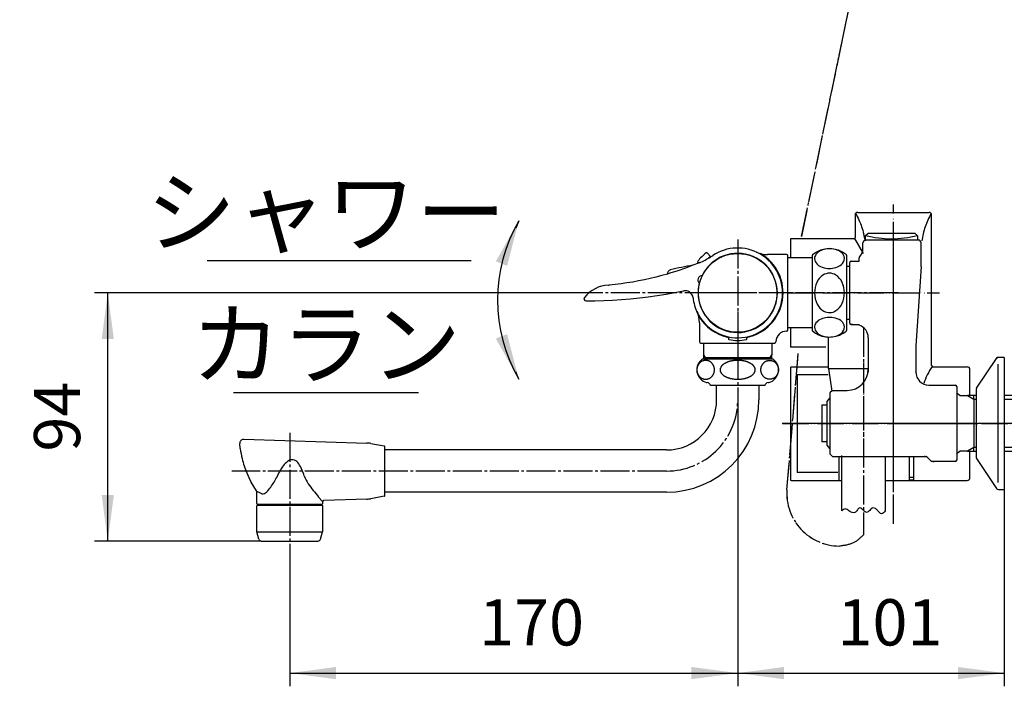
# Model space of a CAD drawing. Units: millimetres. Extents: x 0 to 1050, y 0 to 1485.
# Drawn here: x 478 to 852, y 217 to 469 of the extents above; entities that cross this region are included whole.
import ezdxf

# ---------------------------------------------------------------- set-up
doc = ezdxf.new("R2010")
doc.units = ezdxf.units.MM
doc.linetypes.add('DASH_CENTER', pattern=[14, 11, -1, 1, -1])
doc.linetypes.add('PHANTOM', pattern=[13, 10, -1, 0, -1, 0, -1])
for name, color, linetype in [('1', 7, 'Continuous'), ('101', 7, 'Continuous'), ('123', 7, 'Continuous'), ('124', 7, 'Continuous'), ('13', 7, 'Continuous'), ('55', 7, 'Continuous'), ('71', 7, 'Continuous'), ('91', 7, 'Continuous'), ('ﾚｲﾔｰ1', 7, 'Continuous')]:
    doc.layers.add(name, color=color, linetype=linetype)
doc.styles.add('CONVERTER_11', font='MS Mincho.ttf', dxfattribs={"width": 0.89})
doc.styles.add('CONVERTER_12', font='txt.shx', dxfattribs={"width": 0.9})
doc.dimstyles.new('ME10_DIM_11', dxfattribs={"dimtxt": 17.5, "dimasz": 17.5, "dimexe": 5, "dimexo": 0, "dimgap": 5, "dimtad": 1, "dimdsep": 46, "dimtxsty": 'CONVERTER_12', "dimsah": 1, "dimcen": 0.09, "dimclrd": 2, "dimclre": 2, "dimclrt": 7, "dimadec": 0, "dimazin": 0, "dimtfac": 1, "dimtdec": 4, "dimtix": 1, "dimtmove": 0, "dimatfit": 3, "dimfxl": 1, "dimtolj": 1, "dimtzin": 0, "dimarcsym": 0})
doc.dimstyles.new('ME10_DIM_13', dxfattribs={"dimtxt": 17.5, "dimasz": 17.5, "dimexe": 5, "dimexo": 0, "dimgap": 5, "dimtad": 1, "dimdsep": 46, "dimtxsty": 'CONVERTER_12', "dimsah": 1, "dimcen": 0.09, "dimclrd": 2, "dimclre": 2, "dimclrt": 7, "dimadec": 0, "dimazin": 0, "dimtfac": 1, "dimtdec": 4, "dimtix": 1, "dimtmove": 0, "dimatfit": 3, "dimfxl": 1, "dimtolj": 1, "dimtzin": 0, "dimarcsym": 0})
doc.dimstyles.new('ME10_DIM_14', dxfattribs={"dimtxt": 17.5, "dimasz": 17.5, "dimexe": 5, "dimexo": 0, "dimgap": 5, "dimtad": 1, "dimdsep": 46, "dimtxsty": 'CONVERTER_12', "dimsah": 1, "dimcen": 0.09, "dimclrd": 2, "dimclre": 2, "dimclrt": 7, "dimadec": 0, "dimazin": 0, "dimtfac": 1, "dimtdec": 4, "dimtix": 1, "dimtmove": 0, "dimatfit": 3, "dimfxl": 1, "dimtolj": 1, "dimtzin": 0, "dimarcsym": 0})
doc.dimstyles.get("Standard").update_dxf_attribs({"dimtxt": 0.18, "dimasz": 0.18, "dimexe": 0.18, "dimexo": 0.0625, "dimgap": 0.09, "dimtad": 0, "dimtih": 1, "dimtoh": 1, "dimdec": 4, "dimzin": 0, "dimdsep": 46, "dimtxsty": 'Standard', "dimcen": 0.09, "dimadec": 0, "dimazin": 0, "dimtfac": 1, "dimtdec": 4, "dimtofl": 0, "dimtmove": 0, "dimatfit": 3, "dimfxl": 1, "dimtolj": 1, "dimtzin": 0, "dimarcsym": 0})

# ---------------------------------------------------------------- blocks, each defined once
blk = doc.blocks.new('88-642-H7', base_point=(-545.49, 1524.29))
at = {"layer": '1', "color": 7, "linetype": 'Continuous'}
for p, q in [((770.5, 337.39), (770.5, 294.99)), ((770.8, 337.69), (784.54, 337.69)), ((784.77, 334.7), (773, 334.7)), ((773, 334.7), (773, 322.7)), ((773, 322.7), (773, 309.7)), ((773, 309.7), (773, 297.7)), ((788.5, 297.7), (773, 297.7)), ((770.8, 294.69), (789, 294.69))]:
    blk.add_line(p, q, dxfattribs=at)
for centre, start, end in [((770.8, 337.39), 90, 180), ((770.8, 294.99), 180, 221.8103), ((770.8, 294.99), 221.8103, 270)]:
    blk.add_arc(centre, 0.3, start, end, dxfattribs=at)
blk = doc.blocks.new('88-641-H7', base_point=(-127.09, 1527.4))
at = {"color": 7, "linetype": 'Continuous'}
blk.add_line((817.1, 303.69), (817.1, 294.86), dxfattribs=at)
blk.add_open_spline([(817.1, 294.86), (817.1, 294.86), (817.1, 294.86), (817.1, 294.86), (817.1, 294.86), (817.1, 294.86), (817.1, 294.85), (817.1, 294.85), (817.1, 294.85), (817.09, 294.85), (817.09, 294.85), (817.09, 294.84), (817.08, 294.84), (817.08, 294.84), (817.08, 294.84), (817.07, 294.84), (817.07, 294.83), (817.06, 294.83), (817.06, 294.83), (817.05, 294.83), (817.05, 294.83), (817.04, 294.82), (817.03, 294.82), (817.03, 294.82), (817.02, 294.82), (817.01, 294.82), (817, 294.82), (817, 294.81), (816.99, 294.81), (816.98, 294.81), (816.97, 294.81), (816.96, 294.81), (816.95, 294.81), (816.94, 294.81), (816.93, 294.8), (816.92, 294.8), (816.91, 294.8), (816.89, 294.8), (816.88, 294.8), (816.87, 294.8), (816.85, 294.8), (816.84, 294.79), (816.83, 294.79), (816.81, 294.79), (816.8, 294.79), (816.78, 294.79), (816.77, 294.79), (816.75, 294.79), (816.73, 294.79), (816.72, 294.79), (816.7, 294.78), (816.68, 294.78), (816.66, 294.78), (816.64, 294.78), (816.62, 294.78), (816.6, 294.78), (816.58, 294.78), (816.55, 294.78), (816.53, 294.78), (816.51, 294.78), (816.49, 294.78), (816.46, 294.78), (816.43, 294.78), (816.4, 294.78), (816.37, 294.77), (816.33, 294.77), (816.3, 294.77), (816.27, 294.77), (816.24, 294.77), (816.21, 294.78), (816.18, 294.78), (816.15, 294.78), (816.12, 294.78), (816.09, 294.78), (816.06, 294.78), (816.04, 294.78), (816.02, 294.78), (816, 294.78), (815.98, 294.78), (815.96, 294.78), (815.94, 294.78), (815.92, 294.78), (815.9, 294.78), (815.89, 294.79), (815.87, 294.79), (815.85, 294.79), (815.83, 294.79), (815.82, 294.79), (815.8, 294.79), (815.79, 294.79), (815.77, 294.79), (815.76, 294.79), (815.74, 294.8), (815.73, 294.8), (815.72, 294.8), (815.7, 294.8), (815.69, 294.8), (815.68, 294.8), (815.67, 294.8), (815.66, 294.81), (815.64, 294.81), (815.63, 294.81), (815.62, 294.81), (815.62, 294.81), (815.61, 294.81), (815.6, 294.82), (815.59, 294.82), (815.58, 294.82), (815.58, 294.82), (815.57, 294.82), (815.56, 294.82), (815.56, 294.82), (815.55, 294.83), (815.55, 294.83), (815.54, 294.83), (815.54, 294.83), (815.53, 294.83), (815.53, 294.84), (815.52, 294.84), (815.52, 294.84), (815.52, 294.84), (815.52, 294.84), (815.51, 294.84), (815.51, 294.85), (815.51, 294.85), (815.51, 294.85), (815.51, 294.85), (815.5, 294.85), (815.5, 294.86), (815.5, 294.86), (815.5, 294.86), (815.5, 294.86), (815.5, 294.86)], degree=3, knots=[0, 0, 0, 0, 0.000143, 0.000287, 0.002436, 0.004641, 0.006956, 0.00943, 0.012102, 0.015002, 0.018153, 0.021574, 0.025279, 0.029276, 0.033575, 0.038181, 0.043099, 0.048333, 0.053885, 0.059757, 0.065923, 0.072407, 0.079207, 0.086323, 0.093751, 0.10149, 0.109537, 0.11789, 0.126545, 0.135501, 0.144755, 0.154302, 0.164141, 0.174269, 0.184681, 0.195376, 0.207855, 0.220685, 0.23386, 0.247371, 0.26121, 0.275369, 0.289841, 0.304618, 0.319691, 0.335054, 0.350697, 0.366612, 0.382793, 0.39923, 0.418613, 0.438312, 0.458311, 0.478592, 0.499135, 0.519924, 0.540941, 0.562168, 0.583587, 0.60518, 0.626929, 0.648816, 0.682018, 0.715443, 0.749044, 0.782771, 0.816575, 0.846404, 0.876211, 0.905952, 0.935583, 0.96506, 0.994339, 1.023377, 1.05213, 1.080554, 1.100015, 1.119285, 1.138352, 1.157202, 1.175824, 1.194204, 1.21233, 1.230191, 1.247772, 1.265063, 1.28205, 1.298721, 1.315065, 1.329956, 1.344548, 1.358836, 1.372817, 1.386484, 1.399834, 1.412863, 1.425565, 1.437937, 1.449973, 1.46167, 1.473023, 1.484029, 1.494682, 1.503219, 1.511506, 1.519537, 1.527304, 1.534802, 1.542023, 1.548963, 1.555615, 1.561973, 1.568032, 1.573787, 1.579233, 1.584366, 1.589183, 1.593681, 1.59786, 1.60172, 1.605134, 1.608292, 1.611226, 1.61397, 1.616554, 1.619008, 1.621359, 1.623631, 1.625844, 1.628016, 1.630162, 1.632295, 1.632295, 1.632295, 1.632295], dxfattribs=at)
at = {"layer": '1', "color": 4, "linetype": 'PHANTOM'}
for p, q in [((809.5, 290.19), (809.5, 399.19)), ((769.5, 365.69), (827, 365.69)), ((767.5, 316.19), (841.5, 316.19))]:
    blk.add_line(p, q, dxfattribs=at)
at = {"layer": '1', "color": 7, "linetype": 'Continuous'}
for p, q in [((770.5, 386.19), (770.5, 378.94)), ((794.75, 386.26), (798.02, 380.59)), ((770.5, 352.44), (770.5, 345.19)), ((789, 294.69), (789, 303.69)), ((815.5, 303.69), (815.5, 294.86)), ((815.5, 295.89), (817.1, 295.89)), ((789, 294.69), (789.91, 294.69))]:
    blk.add_line(p, q, dxfattribs=at)
for centre, radius, start, end in [((796, 395.19), 1, 90, 180), ((823, 395.19), 1, 0, 90), ((794.5, 386.69), 0.5, 270, 0), ((824.5, 338.19), 0.5, 180, 270), ((837.5, 336.69), 1, 0, 90), ((837.5, 295.69), 1, 270, 0)]:
    blk.add_arc(centre, radius, start, end, dxfattribs=at)
for points, knots in [([(795.21, 395.81), (796.04, 394.14), (797.7, 390.82), (798.4, 387.18), (798.75, 385.37)], [0, 0, 0, 0, 5.571447, 11.067471, 11.067471, 11.067471, 11.067471]), ([(823.79, 395.81), (822.95, 394.13), (821.3, 390.81), (820.59, 387.16), (820.24, 385.34)], [0, 0, 0, 0, 5.583892, 11.092427, 11.092427, 11.092427, 11.092427]), ([(824.21, 337.78), (823.56, 336.76), (822.25, 334.74), (821.4, 332.49), (820.98, 331.37)], [0, 0, 0, 0, 3.628609, 7.200579, 7.200579, 7.200579, 7.200579])]:
    blk.add_open_spline(points, degree=3, knots=knots, dxfattribs=at)
at = {"layer": 'ﾚｲﾔｰ1', "color": 7, "linetype": 'Continuous'}
for p, q in [((796, 396.19), (823, 396.19)), ((795, 395.19), (795, 386.69)), ((824, 338.19), (824, 395.19)), ((794.5, 386.19), (770.5, 386.19)), ((783.95, 345.19), (770.5, 345.19)), ((824.5, 337.69), (837.5, 337.69)), ((838.5, 326.69), (838.5, 336.69)), ((838.5, 295.69), (838.5, 305.69)), ((806.41, 294.69), (837.5, 294.69))]:
    blk.add_line(p, q, dxfattribs=at)
blk = doc.blocks.new('88-641X-H7', base_point=(0, 1485))
for name, p in [('88-642-H7', (-545.49, 1524.29)), ('88-641-H7', (-127.09, 1527.4))]:
    blk.add_blockref(name, p)
blk = doc.blocks.new('82-22', base_point=(1503.91, -706.69))
at = {"layer": '1', "color": 7, "linetype": 'Continuous'}
for q in [(784.91, 348.94), (786.12, 328.42), (799.98, 337.01)]:
    blk.add_line((784.91, 337.01), q, dxfattribs=at)
blk = doc.blocks.new('86-2-SB-DH-1_6', base_point=(4035.13, -378.83))
at = {"layer": '1', "color": 7, "linetype": 'Continuous'}
for p, q in [((789.91, 283.11), (789.91, 304.09)), ((806.41, 303.78), (806.41, 283.11))]:
    blk.add_line(p, q, dxfattribs=at)
at = {"layer": '1', "color": 2, "linetype": 'Continuous'}
for points, knots in [([(792.66, 283.11), (792.45, 283.3), (792.05, 283.64), (791.29, 284), (790.53, 283.64), (790.13, 283.3), (789.91, 283.11)], [0, 0, 0, 0, 0.86909, 1.597827, 2.326564, 3.195655, 3.195655, 3.195655, 3.195655]), ([(803.66, 283.11), (803.37, 283.43), (802.86, 283.98), (801.5, 284.49), (800.59, 283.33), (799.44, 282.26), (798.31, 283.1), (797.73, 283.82), (796.66, 284.58), (795.8, 283.44), (795.13, 282.37), (793.71, 282.45), (793.04, 282.88), (792.66, 283.11)], [0, 0, 0, 0, 1.294597, 2.285478, 3.825225, 5.26689, 6.257331, 7.447749, 8.336902, 9.521787, 10.91428, 11.983072, 13.312041, 13.312041, 13.312041, 13.312041]), ([(806.41, 283.11), (806.2, 282.87), (805.83, 282.43), (805.04, 281.92), (804.24, 282.43), (803.87, 282.87), (803.66, 283.11)], [0, 0, 0, 0, 0.989175, 1.748888, 2.5086, 3.497775, 3.497775, 3.497775, 3.497775])]:
    blk.add_open_spline(points, degree=3, knots=knots, dxfattribs=at)
blk = doc.blocks.new('S30-87TX', base_point=(-7.25, -474.77))
at = {"color": 4, "linetype": 'PHANTOM'}
blk.add_arc((789.03, 270.83), 1, 269.7577, 298.0358, dxfattribs=at)
at = {"layer": '1', "color": 4, "linetype": 'PHANTOM'}
for p, q in [((774.75, 387.08), (814.03, 576.38)), ((798.16, 352.54), (798.16, 311.12)), ((769.16, 291.15), (773.48, 342.7))]:
    blk.add_line(p, q, dxfattribs=at)
blk.add_arc((789.11, 289.83), 20, 176.2164, 269.7577, dxfattribs=at)
blk.add_open_spline([(789.5, 269.95), (791.32, 270.2), (794.66, 270.66), (797.07, 272.99), (798.16, 274.05)], degree=3, knots=[0, 0, 0, 0, 5.350503, 9.805607, 9.805607, 9.805607, 9.805607], dxfattribs=at)
blk.add_blockref('86-2-SB-DH-1_6', (4035.13, -378.83))
at = {"layer": '1'}
blk.add_blockref('82-22', (1503.91, -706.69), dxfattribs=at)
blk = doc.blocks.new('84-358', base_point=(735.6, 350.79))
at = {"layer": '1', "color": 7, "linetype": 'Continuous'}
blk.add_circle((750.5, 365.69), 14.9, dxfattribs=at)
blk = doc.blocks.new('60-7-170', base_point=(2143.07, 594.58))
at = {"layer": '1', "color": 7, "linetype": 'Continuous'}
for p, q in [((742.52, 325.2), (742.52, 330.7)), ((758.52, 330.7), (758.52, 325.2)), ((723.52, 306.2), (616.75, 306.2)), ((723.52, 290.2), (616.75, 290.2))]:
    blk.add_line(p, q, dxfattribs=at)
for radius in [35, 19]:
    blk.add_arc((723.52, 325.2), radius, 270, 0, dxfattribs=at)
blk = doc.blocks.new('84-20', base_point=(568.25, 271.7))
at = {"layer": '124', "color": 7, "linetype": 'Continuous'}
for p, q in [((292.4, 275.23), (292.4, 285)), ((293.9, 285.2), (292.6, 285.2)), ((315.9, 285.2), (293.9, 285.2)), ((317.2, 285.2), (315.9, 285.2)), ((317.4, 275.23), (317.4, 285)), ((568.25, 275.23), (568.25, 285)), ((569.75, 285.2), (568.45, 285.2)), ((591.75, 285.2), (569.75, 285.2)), ((593.05, 285.2), (591.75, 285.2)), ((593.25, 275.23), (593.25, 285)), ((293.19, 272.43), (292.41, 275.18)), ((292.41, 275.18), (317.39, 275.18)), ((316.61, 272.43), (317.39, 275.18)), ((568.26, 275.18), (593.24, 275.18)), ((569.04, 272.43), (568.26, 275.18)), ((592.46, 272.43), (593.24, 275.18)), ((294.15, 271.7), (315.65, 271.7)), ((570, 271.7), (591.5, 271.7))]:
    blk.add_line(p, q, dxfattribs=at)
for centre, radius, start, end in [((292.6, 285), 0.2, 90, 180), ((317.2, 285), 0.2, 0, 90), ((568.45, 285), 0.2, 90, 180), ((593.05, 285), 0.2, 0, 90), ((292.6, 275.23), 0.2, 180, 195.9454), ((294.15, 272.7), 1, 195.9454, 270), ((315.65, 272.7), 1, 270, 344.0546), ((317.2, 275.23), 0.2, 344.0546, 0), ((568.45, 275.23), 0.2, 180, 195.9454), ((570, 272.7), 1, 195.9454, 270), ((591.5, 272.7), 1, 270, 344.0546), ((593.05, 275.23), 0.2, 344.0546, 0)]:
    blk.add_arc(centre, radius, start, end, dxfattribs=at)
blk = doc.blocks.new('84-359', base_point=(561.82, 285.2))
at = {"layer": '123', "color": 7, "linetype": 'Continuous'}
for p, q in [((563.36, 310.23), (609.99, 308.83)), ((562.03, 306.72), (561.82, 308.63)), ((611.5, 308.67), (616.59, 307.73)), ((616.75, 306.2), (616.75, 307.54)), ((616.75, 306.06), (616.75, 306.2)), ((616.75, 304.11), (616.75, 306.06)), ((616.75, 290.2), (616.75, 304.11)), ((568.16, 290.74), (566.19, 294.03)), ((568.21, 290.63), (568.16, 290.74)), ((568.25, 290.45), (568.21, 290.63)), ((568.25, 285.9), (568.25, 290.45)), ((591.6, 288.5), (593.25, 286.59)), ((609.99, 287.58), (593.74, 287.09)), ((616.59, 288.67), (611.5, 287.74)), ((616.75, 288.87), (616.75, 290.2)), ((568.45, 285.7), (569.75, 285.7)), ((569.75, 285.2), (569.75, 285.7)), ((569.75, 285.7), (580.75, 285.7)), ((580.75, 285.7), (591.75, 285.7)), ((591.75, 285.2), (591.75, 285.7)), ((591.75, 285.7), (593.05, 285.7)), ((593.25, 285.9), (593.25, 286.59)), ((593.74, 287.09), (593.58, 287.06))]:
    blk.add_line(p, q, dxfattribs=at)
for centre, radius, start, end in [((566.55, 305.59), 5.99, 133.4902, 138.2408), ((564.69, 306.01), 4.53, 113.6401, 119.9178), ((564.09, 303.71), 6.55, 96.3767, 100.7238), ((578.36, 307.14), 16.6, 173.152, 174.8681), ((569.96, 305.62), 8.82, 153.3383, 156.5664), ((585.29, 309.31), 23.4, 186.3586, 195.7572), ((609.69, 298.83), 10, 79.6111, 88.2813), ((616.55, 307.54), 0.2, 0, 79.6111), ((588.25, 308.18), 26.01, 191.585, 204.2662), ((581.98, 299.24), 3.3, 97.0222, 127.5083), ((581.72, 300.11), 2.41, 45.151, 93.3362), ((595.82, 287.13), 21.85, 143.2764, 157.2117), ((585.09, 295.08), 8.49, 127.0015, 142.9335), ((578.62, 296.91), 6.87, 26.0057, 45.6413), ((562.19, 288.63), 25.26, 17.7997, 26.5333), ((580.12, 302.8), 16.46, 198.8061, 212.169), ((564.8, 300.42), 11.9, 330.2348, 336.0744), ((598.83, 301.05), 13.43, 200.471, 214.8432), ((549.37, 309.85), 29.97, 320.4726, 329.2341), ((635.33, 326.5), 57.93, 214.8729, 220.9893), ((547.06, 237.42), 57.11, 66.1132, 68.2153), ((570.62, 290.79), 1.23, 249.0466, 298.6242), ((569.61, 292.94), 3.61, 296.3192, 322.9852), ((609.69, 297.58), 10, 271.7184, 280.3889), ((616.55, 288.87), 0.2, 280.3889, 0), ((568.45, 285.9), 0.2, 180, 270), ((593.05, 285.9), 0.2, 270, 0), ((593.76, 286.58), 0.513, 110.3682, 178.8122)]:
    blk.add_arc(centre, radius, start, end, dxfattribs=at)
blk = doc.blocks.new('01-125E-M1', base_point=(1628.62, 753))
at = {"layer": '1', "color": 4, "linetype": 'PHANTOM'}
for p, q in [((750.5, 385.04), (750.5, 352.19)), ((770.97, 365.69), (730.82, 365.69)), ((750.5, 352.19), (750.5, 343.69))]:
    blk.add_line(p, q, dxfattribs=at)
at = {"layer": '1', "color": 7, "linetype": 'Continuous'}
for p, q in [((769, 380.19), (761.85, 380.19)), ((769.5, 351.69), (769.5, 379.69)), ((736, 354.34), (736, 347.19)), ((747, 349.05), (747, 348.85)), ((754, 348.85), (754, 349.05)), ((736.5, 346.69), (764.5, 346.69))]:
    blk.add_line(p, q, dxfattribs=at)
for centre, radius, start, end in [((750.5, 365.69), 17.2, 281.741, 59.8568), ((761.85, 390.19), 10, 245.1495, 270), ((769, 379.69), 0.5, 0, 90), ((726, 354.34), 10, 0, 24.8505), ((750.5, 365.69), 17.2, 210.1432, 258.259), ((769, 347.19), 4, 90, 180), ((769, 351.69), 0.5, 270, 0), ((736.5, 347.19), 0.5, 180, 270), ((764.5, 347.19), 0.5, 270, 0)]:
    blk.add_arc(centre, radius, start, end, dxfattribs=at)
blk = doc.blocks.new('33-154', base_point=(1770.23, 803.47))
at = {"layer": '1', "color": 7, "linetype": 'Continuous'}
for p, q in [((737.5, 346.69), (737.5, 342.29)), ((763.5, 346.69), (763.5, 342.29)), ((737.5, 342.29), (737.5, 340.7)), ((738.13, 341.19), (737.5, 341.19)), ((738.13, 341.19), (762.86, 341.19)), ((763.5, 341.19), (762.86, 341.19)), ((763.5, 340.7), (763.5, 342.29))]:
    blk.add_line(p, q, dxfattribs=at)
at = {"layer": '1', "color": 2, "linetype": 'Continuous'}
for p, q in [((737.5, 342.29), (738.13, 341.19)), ((738.13, 341.19), (738.13, 340.7)), ((762.86, 341.19), (763.5, 342.29)), ((762.86, 340.7), (762.86, 341.19))]:
    blk.add_line(p, q, dxfattribs=at)
blk = doc.blocks.new('88-544', base_point=(1423.87, 347.69))
at = {"layer": '91', "color": 7, "linetype": 'Continuous'}
for p, q in [((747.05, 349.04), (747.05, 348.19)), ((753.95, 348.19), (753.95, 349.04))]:
    blk.add_line(p, q, dxfattribs=at)
for centre, radius, start, end in [((747.25, 348.19), 0.2, 180, 259.4797), ((750.5, 365.69), 17.99, 259.4797, 280.5203), ((753.76, 348.19), 0.193, 278.2102, 358.8129)]:
    blk.add_arc(centre, radius, start, end, dxfattribs=at)
blk = doc.blocks.new('81-160', base_point=(172.57, 348.69))
at = {"layer": '55', "color": 7, "linetype": 'Continuous'}
for centre, radius, start, end in [((725.36, 372.93), 1.5, 104.2983, 184.3595), ((747.21, 287.17), 90, 98.7231, 104.2983)]:
    blk.add_arc(centre, radius, start, end, dxfattribs=at)
blk = doc.blocks.new('32-1-16', base_point=(1542.61, 349.8))
at = {"layer": '1', "color": 7, "linetype": 'Continuous'}
for p, q in [((737.2, 340.7), (763.8, 340.7)), ((739, 331.7), (738.94, 331.7)), ((740.73, 330.7), (742.3, 330.7)), ((742.3, 330.7), (750.5, 330.7)), ((750.5, 330.7), (758.7, 330.7)), ((758.7, 330.7), (760.27, 330.7)), ((762.06, 331.7), (762, 331.7))]:
    blk.add_line(p, q, dxfattribs=at)
for centre, radius, start, end in [((740, 336.56), 5, 124.0558, 254.6624), ((749.71, 331.42), 8.61, 109.1659, 110.5165), ((749.75, 331.31), 8.73, 107.833, 109.1659), ((749.98, 330.6), 9.48, 106.5638, 107.833), ((749.97, 330.63), 9.44, 105.2488, 106.5638), ((750.14, 330), 10.1, 104.0192, 105.2488), ((750.13, 330.04), 10.06, 102.7844, 104.0192), ((750.3, 329.32), 10.8, 101.634, 102.7844), ((750.3, 329.29), 10.83, 99.8624, 101.634), ((750.41, 328.64), 11.48, 97.6035, 99.8624), ((750.45, 328.41), 11.72, 95.3891, 97.6035), ((750.5, 327.86), 12.27, 90.5267, 95.3891), ((750.5, 327.79), 12.34, 89.9896, 90.5267), ((750.5, 327.79), 12.34, 89.4733, 90.0104), ((750.5, 327.86), 12.27, 84.6109, 89.4733), ((750.55, 328.41), 11.72, 82.3965, 84.6109), ((750.59, 328.64), 11.48, 80.1376, 82.3965), ((750.7, 329.29), 10.83, 78.366, 80.1376), ((750.7, 329.32), 10.8, 77.2156, 78.366), ((750.87, 330.04), 10.06, 75.9808, 77.2156), ((750.86, 330), 10.1, 74.7512, 75.9808), ((751.03, 330.63), 9.44, 73.4362, 74.7512), ((751.02, 330.6), 9.48, 72.167, 73.4362), ((751.25, 331.31), 8.73, 70.8341, 72.167), ((751.29, 331.42), 8.61, 69.4835, 70.8341), ((761, 336.56), 5, 285.3376, 55.9442), ((745.81, 336.56), 1.96, 170.6274, 176.1621), ((745.73, 336.56), 1.89, 176.1621, 179.9949), ((745.65, 336.56), 1.8, 179.9623, 181.9693), ((745.8, 336.57), 1.95, 181.9693, 185.6671), ((745.81, 336.57), 1.96, 185.6671, 191.2024), ((745.89, 336.54), 2.04, 165.3219, 170.6274), ((745.93, 336.59), 2.09, 191.2024, 198.1233), ((745.93, 336.53), 2.09, 160.0121, 165.3219), ((745.96, 336.6), 2.11, 198.1233, 201.78), ((746.07, 336.48), 2.23, 156.5516, 160.0121), ((746.16, 336.68), 2.33, 201.78, 205.088), ((746.17, 336.44), 2.34, 153.2486, 156.5516), ((746.33, 336.36), 2.52, 150.1802, 153.2486), ((746.43, 336.3), 2.64, 147.2484, 150.1802), ((746.6, 336.19), 2.83, 144.3719, 147.2484), ((746.71, 336.12), 2.97, 141.4819, 144.3719), ((746.91, 335.95), 3.23, 138.8249, 141.4819), ((747.04, 335.84), 3.41, 136.3054, 138.8249), ((747.28, 335.61), 3.74, 134.0096, 136.3054), ((747.43, 335.45), 3.95, 131.7064, 134.0096), ((747.65, 335.21), 4.28, 129.459, 131.7064), ((747.77, 335.06), 4.47, 127.3072, 129.459), ((748.02, 334.73), 4.89, 125.3388, 127.3072), ((748.16, 334.54), 5.12, 123.4614, 125.3388), ((748.45, 334.1), 5.65, 121.6645, 123.4614), ((748.53, 333.97), 5.8, 119.8259, 121.6645), ((748.77, 333.54), 6.29, 118.1295, 119.8259), ((748.86, 333.37), 6.49, 116.4841, 118.1295), ((749.13, 332.83), 7.09, 114.9783, 116.4841), ((749.23, 332.62), 7.32, 113.4541, 114.9783), ((749.45, 332.12), 7.87, 111.9757, 113.4541), ((749.49, 332.02), 7.97, 110.5165, 111.9757), ((751.51, 332.02), 7.97, 68.0243, 69.4835), ((751.55, 332.12), 7.87, 66.5459, 68.0243), ((751.77, 332.62), 7.32, 65.0217, 66.5459), ((751.87, 332.83), 7.09, 63.5159, 65.0217), ((752.14, 333.37), 6.49, 61.8705, 63.5159), ((752.23, 333.54), 6.29, 60.1741, 61.8705), ((752.47, 333.97), 5.8, 58.3355, 60.1741), ((752.55, 334.1), 5.65, 56.5386, 58.3355), ((752.84, 334.54), 5.12, 54.6612, 56.5386), ((752.98, 334.73), 4.89, 52.6928, 54.6612), ((753.23, 335.06), 4.47, 50.541, 52.6928), ((753.35, 335.21), 4.28, 48.2936, 50.541), ((753.57, 335.45), 3.95, 45.9904, 48.2936), ((753.72, 335.61), 3.74, 43.6946, 45.9904), ((753.96, 335.84), 3.41, 41.1751, 43.6946), ((754.09, 335.95), 3.23, 38.5181, 41.1751), ((754.29, 336.12), 2.97, 35.6281, 38.5181), ((754.4, 336.19), 2.83, 32.7516, 35.6281), ((754.57, 336.3), 2.64, 29.8198, 32.7516), ((754.67, 336.36), 2.52, 26.7514, 29.8198), ((754.83, 336.44), 2.34, 23.4484, 26.7514), ((754.84, 336.68), 2.33, 334.912, 338.22), ((754.93, 336.48), 2.23, 19.9879, 23.4484), ((755.04, 336.6), 2.11, 338.22, 341.8767), ((755.07, 336.53), 2.09, 14.6781, 19.9879), ((755.07, 336.59), 2.09, 341.8767, 348.7976), ((755.11, 336.54), 2.04, 9.3726, 14.6781), ((755.19, 336.57), 1.96, 348.7976, 354.3329), ((755.19, 336.56), 1.96, 3.8379, 9.3726), ((755.2, 336.57), 1.95, 354.3329, 358.0307), ((755.27, 336.56), 1.89, 0.0051, 3.8379), ((755.35, 336.56), 1.8, 358.0307, 0.0377), ((746.2, 336.7), 2.37, 205.088, 208.3453), ((746.43, 336.83), 2.64, 208.3453, 211.2709), ((746.45, 336.84), 2.67, 211.2709, 214.1697), ((746.7, 337.01), 2.97, 214.1697, 217.0625), ((746.75, 337.04), 3.02, 217.0625, 219.9039), ((747.04, 337.29), 3.41, 219.9039, 222.4234), ((747.09, 337.33), 3.47, 222.4234, 224.8983), ((747.44, 337.68), 3.96, 224.8983, 227.0628), ((747.46, 337.71), 4, 227.0628, 229.4667), ((747.79, 338.09), 4.5, 229.4667, 231.6025), ((747.81, 338.11), 4.53, 231.6025, 233.726), ((748.19, 338.63), 5.17, 233.726, 235.5848), ((748.1, 338.5), 5.02, 235.5848, 236.5426), ((748.46, 339.04), 5.67, 236.5426, 238.3315), ((748.52, 339.14), 5.78, 238.3315, 240.1781), ((748.79, 339.61), 6.32, 240.1781, 241.8664), ((748.85, 339.72), 6.45, 241.8664, 243.52), ((749.15, 340.33), 7.13, 243.52, 245.0176), ((749.21, 340.46), 7.28, 245.0176, 246.5499), ((749.47, 341.04), 7.91, 246.5499, 248.0203), ((749.47, 341.06), 7.93, 248.0203, 249.4876), ((749.73, 341.75), 8.67, 249.4876, 250.8301), ((749.73, 341.76), 8.68, 250.8301, 252.171), ((749.98, 342.54), 9.49, 252.171, 254.0921), ((750.03, 342.7), 9.66, 254.0921, 255.3778), ((750.16, 343.21), 10.19, 255.3778, 256.5964), ((750.19, 343.32), 10.3, 256.5964, 257.8024), ((750.31, 343.9), 10.89, 257.8024, 258.9425), ((750.35, 344.06), 11.06, 258.9425, 261.2892), ((750.45, 344.71), 11.72, 261.2892, 263.5032), ((750.49, 345.11), 12.12, 263.5032, 270.0438), ((750.51, 345.11), 12.12, 269.9562, 276.4968), ((750.55, 344.71), 11.72, 276.4968, 278.7108), ((750.65, 344.06), 11.06, 278.7108, 281.0575), ((750.69, 343.9), 10.89, 281.0575, 282.1976), ((750.81, 343.32), 10.3, 282.1976, 283.4036), ((750.84, 343.21), 10.19, 283.4036, 284.6222), ((750.97, 342.7), 9.66, 284.6222, 285.9079), ((751.02, 342.54), 9.49, 285.9079, 287.829), ((751.27, 341.76), 8.68, 287.829, 289.1699), ((751.27, 341.75), 8.67, 289.1699, 290.5124), ((751.53, 341.06), 7.93, 290.5124, 291.9797), ((751.53, 341.04), 7.91, 291.9797, 293.4501), ((751.79, 340.46), 7.28, 293.4501, 294.9824), ((751.85, 340.33), 7.13, 294.9824, 296.48), ((752.15, 339.72), 6.45, 296.48, 298.1336), ((752.21, 339.61), 6.32, 298.1336, 299.8219), ((752.48, 339.14), 5.78, 299.8219, 301.6685), ((752.54, 339.04), 5.67, 301.6685, 303.4574), ((752.9, 338.5), 5.02, 303.4574, 304.4152), ((752.81, 338.63), 5.17, 304.4152, 306.274), ((753.19, 338.11), 4.53, 306.274, 308.3975), ((753.21, 338.09), 4.5, 308.3975, 310.5333), ((753.54, 337.71), 4, 310.5333, 312.9372), ((753.56, 337.68), 3.96, 312.9372, 315.1017), ((753.91, 337.33), 3.47, 315.1017, 317.5766), ((753.96, 337.29), 3.41, 317.5766, 320.0961), ((754.25, 337.04), 3.02, 320.0961, 322.9375), ((754.3, 337.01), 2.97, 322.9375, 325.8303), ((754.55, 336.84), 2.67, 325.8303, 328.7291), ((754.57, 336.83), 2.64, 328.7291, 331.6547), ((754.8, 336.7), 2.37, 331.6547, 334.912), ((738.94, 332.7), 1, 254.6624, 270), ((739, 330.7), 1, 30, 90), ((740.73, 331.7), 1, 210, 222.9414), ((740.73, 331.7), 1, 222.9414, 270), ((760.27, 331.7), 1, 270, 317.0586), ((760.27, 331.7), 1, 317.0586, 330), ((762, 330.7), 1, 90, 150), ((762.06, 332.7), 1, 270, 285.3376)]:
    blk.add_arc(centre, radius, start, end, dxfattribs=at)
for points in [[(738.38, 332.99), (738.28, 332.99), (738.09, 333), (737.8, 333.04), (737.51, 333.11), (737.24, 333.2), (736.97, 333.32), (736.71, 333.47), (736.46, 333.63), (736.23, 333.82), (736.02, 334.03), (735.82, 334.26), (735.65, 334.51), (735.49, 334.78), (735.36, 335.05), (735.25, 335.34), (735.16, 335.64), (735.1, 335.94), (735.06, 336.25), (735.05, 336.56), (735.06, 336.87), (735.1, 337.18), (735.16, 337.49), (735.25, 337.78), (735.36, 338.07), (735.49, 338.35), (735.65, 338.61), (735.82, 338.86), (736.02, 339.09), (736.23, 339.3), (736.46, 339.49), (736.71, 339.66), (736.97, 339.8), (737.24, 339.92), (737.51, 340.02), (737.8, 340.08), (738.09, 340.12), (738.38, 340.14), (738.67, 340.12), (738.95, 340.08), (739.24, 340.02), (739.52, 339.92), (739.78, 339.8), (740.04, 339.66), (740.29, 339.49), (740.52, 339.3), (740.73, 339.09), (740.93, 338.86), (741.1, 338.61), (741.26, 338.35), (741.39, 338.07), (741.51, 337.78), (741.59, 337.49), (741.66, 337.18), (741.69, 336.87), (741.71, 336.56), (741.69, 336.25), (741.66, 335.94), (741.59, 335.64), (741.51, 335.34), (741.39, 335.05), (741.26, 334.78), (741.1, 334.51), (740.93, 334.26), (740.73, 334.03), (740.52, 333.82), (740.29, 333.63), (740.04, 333.47), (739.78, 333.32), (739.52, 333.2), (739.24, 333.11), (738.95, 333.04), (738.67, 333), (738.47, 332.99), (738.38, 332.99)], [(762.62, 332.99), (762.72, 332.99), (762.91, 333), (763.2, 333.04), (763.49, 333.11), (763.76, 333.2), (764.03, 333.32), (764.29, 333.47), (764.54, 333.63), (764.77, 333.82), (764.98, 334.03), (765.18, 334.26), (765.35, 334.51), (765.51, 334.78), (765.64, 335.05), (765.75, 335.34), (765.84, 335.64), (765.9, 335.94), (765.94, 336.25), (765.95, 336.56), (765.94, 336.87), (765.9, 337.18), (765.84, 337.49), (765.75, 337.78), (765.64, 338.07), (765.51, 338.35), (765.35, 338.61), (765.18, 338.86), (764.98, 339.09), (764.77, 339.3), (764.54, 339.49), (764.29, 339.66), (764.03, 339.8), (763.76, 339.92), (763.49, 340.02), (763.2, 340.08), (762.91, 340.12), (762.62, 340.14), (762.33, 340.12), (762.05, 340.08), (761.76, 340.02), (761.48, 339.92), (761.22, 339.8), (760.96, 339.66), (760.71, 339.49), (760.48, 339.3), (760.27, 339.09), (760.07, 338.86), (759.9, 338.61), (759.74, 338.35), (759.61, 338.07), (759.49, 337.78), (759.41, 337.49), (759.34, 337.18), (759.31, 336.87), (759.29, 336.56), (759.31, 336.25), (759.34, 335.94), (759.41, 335.64), (759.49, 335.34), (759.61, 335.05), (759.74, 334.78), (759.9, 334.51), (760.07, 334.26), (760.27, 334.03), (760.48, 333.82), (760.71, 333.63), (760.96, 333.47), (761.22, 333.32), (761.48, 333.2), (761.76, 333.11), (762.05, 333.04), (762.33, 333), (762.53, 332.99), (762.62, 332.99)]]:
    blk.add_open_spline(points, degree=3, knots=[0, 0, 0, 0, 0.290367, 0.580736, 0.872407, 1.164082, 1.45819, 1.752303, 2.049663, 2.347029, 2.648046, 2.949068, 3.253698, 3.558332, 3.866105, 4.173881, 4.483966, 4.794053, 5.105362, 5.416672, 5.727982, 6.03929, 6.349378, 6.659463, 6.967239, 7.275011, 7.579646, 7.884276, 8.185298, 8.486315, 8.783681, 9.081041, 9.375154, 9.669262, 9.960937, 10.252608, 10.542976, 10.833344, 11.123711, 11.414079, 11.705751, 11.997426, 12.291534, 12.585647, 12.883007, 13.180373, 13.48139, 13.782412, 14.087041, 14.391676, 14.699449, 15.007225, 15.31731, 15.627397, 15.938706, 16.250016, 16.561325, 16.872634, 17.182721, 17.492806, 17.800583, 18.108355, 18.41299, 18.71762, 19.018642, 19.319658, 19.617024, 19.914385, 20.208498, 20.502606, 20.79428, 21.085952, 21.37632, 21.666687, 21.666687, 21.666687, 21.666687], dxfattribs=at)
blk = doc.blocks.new('81-159', base_point=(1050, 1485))
at = {"layer": '13', "color": 7, "linetype": 'Continuous'}
for p, q in [((735.67, 376.98), (733.56, 376.13)), ((736.02, 377.13), (735.67, 376.98)), ((724.84, 373.11), (723.86, 372.82)), ((727.78, 374.04), (724.84, 373.11)), ((730.68, 375.04), (727.78, 374.04)), ((733.56, 376.13), (730.68, 375.04)), ((708.54, 369.45), (706.32, 369.14)), ((710.75, 369.8), (708.54, 369.45)), ((712.96, 370.2), (710.75, 369.8)), ((715.16, 370.64), (712.96, 370.2)), ((717.35, 371.12), (715.16, 370.64)), ((719.54, 371.64), (717.35, 371.12)), ((721.7, 372.21), (719.54, 371.64)), ((723.86, 372.82), (721.7, 372.21)), ((704.09, 368.87), (701.86, 368.65)), ((706.32, 369.14), (704.09, 368.87)), ((723.36, 365.19), (726.69, 365.78)), ((726.69, 365.78), (730.02, 366.43)), ((730.02, 366.43), (730.07, 366.44)), ((692.41, 363.96), (692.42, 363.99)), ((693.37, 362.69), (696.35, 362.72)), ((696.35, 362.72), (699.74, 362.81)), ((699.74, 362.81), (703.13, 362.96)), ((703.13, 362.96), (706.51, 363.18)), ((706.51, 363.18), (709.9, 363.46)), ((709.9, 363.46), (713.27, 363.8)), ((713.27, 363.8), (716.64, 364.2)), ((716.64, 364.2), (720, 364.67)), ((720, 364.67), (723.36, 365.19))]:
    blk.add_line(p, q, dxfattribs=at)
for centre, radius, start, end in [((750.5, 365.69), 15, 165.7392, 154.2608), ((750.5, 365.69), 17, 60.3482, 123.6946), ((750.5, 365.69), 17, 209.6518, 60.3482), ((724.36, 404.92), 30.14, 292.7565, 301.85), ((724.42, 404.8), 30, 301.8715, 303.6945), ((737, 370.6), 1.6, 90.3641, 229.6359), ((702.15, 356.14), 12.5, 93.0134, 141.1262), ((700.97, 378.61), 10, 273.0091, 275.1309), ((730.64, 363.58), 2.92, 56.9375, 101.2706), ((730.61, 363.49), 3.01, 6.4005, 57.5202), ((693.04, 363.48), 0.8, 141.1305, 270.0168), ((693.11, 454.74), 92.05, 269.9533, 270.1577), ((750.46, 365.69), 16.96, 186.3126, 188.5155), ((750.5, 365.69), 17, 188.5128, 209.6518)]:
    blk.add_arc(centre, radius, start, end, dxfattribs=at)
at = {"layer": '91', "color": 7, "linetype": 'Continuous'}
for p, q in [((747.21, 347.99), (747.22, 348)), ((753.78, 348), (753.79, 347.99))]:
    blk.add_line(p, q, dxfattribs=at)
for centre, radius, start, end in [((747.24, 348.19), 0.193, 181.1871, 261.7898), ((753.75, 348.19), 0.2, 280.5203, 0)]:
    blk.add_arc(centre, radius, start, end, dxfattribs=at)
blk = doc.blocks.new('84-357__2', base_point=(1441.87, 375.45))
at = {"layer": '71', "color": 7, "linetype": 'Continuous'}
for p, q in [((740.21, 379.51), (738.92, 380.8)), ((735.67, 376.98), (735.39, 377.27))]:
    blk.add_line(p, q, dxfattribs=at)
for centre, radius, start, end in [((750.55, 365.65), 19.36, 128.3729, 141.6271), ((738.71, 380.59), 0.3, 45, 128.3508), ((735.6, 377.48), 0.3, 141.6492, 225), ((751.79, 364.59), 18.89, 127.7958, 131.5639), ((740.07, 379.37), 0.2, 344.8955, 45)]:
    blk.add_arc(centre, radius, start, end, dxfattribs=at)
blk = doc.blocks.new('81-159X', base_point=(370.2, 347.99))
blk.add_blockref('81-159', (1050, 1485))
at = {"layer": '1'}
blk.add_blockref('84-357__2', (1441.87, 375.45), dxfattribs=at)
blk = doc.blocks.new('34-__3', base_point=(336.75, 352.44))
at = {"layer": '1', "color": 7, "linetype": 'Continuous'}
for p, q in [((778.78, 378.94), (769.5, 378.94)), ((778.78, 352.44), (769.5, 352.44))]:
    blk.add_line(p, q, dxfattribs=at)
blk = doc.blocks.new('30-11__11', base_point=(576.8, 239.07))
at = {"layer": '1', "color": 7, "linetype": 'Continuous'}
for p, q in [((784.4, 324.53), (785.47, 325.78)), ((782.4, 323.28), (782.4, 320.48)), ((782.4, 323.28), (784.4, 323.28)), ((784.4, 309.28), (784.4, 324.53)), ((782.4, 320.48), (782.4, 309.28)), ((784.4, 309.28), (782.4, 309.28)), ((784.4, 308.03), (784.4, 309.28)), ((785.47, 306.78), (784.4, 308.03))]:
    blk.add_line(p, q, dxfattribs=at)
blk = doc.blocks.new('30-11X__12', base_point=(-115.54, -458.7))
at = {"layer": '1'}
blk.add_blockref('30-11__11', (576.8, 239.07), dxfattribs=at)
blk = doc.blocks.new('34-9B__13', base_point=(641.59, 79.23))
at = {"layer": '1', "color": 7, "linetype": 'Continuous'}
for p, q in [((798.99, 387.41), (799.77, 388.19)), ((817.77, 388.19), (799.77, 388.19)), ((817.77, 388.19), (818.56, 387.41)), ((798.77, 387.19), (798.99, 387.41)), ((798.77, 387.19), (798.77, 385.69)), ((816.27, 385.69), (798.77, 385.69)), ((818.77, 385.69), (816.27, 385.69)), ((818.56, 387.41), (818.77, 387.19)), ((818.77, 385.69), (818.77, 387.19))]:
    blk.add_line(p, q, dxfattribs=at)
for start, end in [(255.8407, 270), (270, 284.1593)]:
    blk.add_arc((808.77, 426.19), 40, start, end, dxfattribs=at)
blk = doc.blocks.new('BM005__14', base_point=(679.79, 367.65))
at = {"layer": '1'}
blk.add_blockref('34-9B__13', (641.59, 79.23), dxfattribs=at)
blk = doc.blocks.new('39-918A__15', base_point=(-1229.84, 2250.27))
at = {"layer": '1', "color": 7, "linetype": 'Continuous'}
for p, q in [((834.67, 326.78), (833.38, 327.68)), ((834.67, 326.78), (837.61, 326.78)), ((840.03, 326.78), (837.61, 326.78)), ((840.03, 325.38), (840.03, 326.78)), ((840.83, 326.78), (840.03, 326.78)), ((840.03, 325.38), (840.03, 307.18)), ((864.13, 326.78), (851.53, 326.78)), ((864.13, 326.78), (865.53, 325.38)), ((864.13, 326.78), (864.13, 325.38)), ((864.13, 325.38), (864.13, 307.18)), ((865.53, 307.18), (865.53, 325.38)), ((840.03, 305.78), (840.03, 307.18)), ((865.53, 307.18), (864.13, 305.78)), ((864.13, 305.78), (864.13, 307.18)), ((833.38, 304.87), (834.67, 305.78)), ((837.61, 305.78), (834.67, 305.78)), ((837.61, 305.78), (840.03, 305.78)), ((840.03, 305.78), (840.83, 305.78)), ((851.53, 305.78), (864.13, 305.78))]:
    blk.add_line(p, q, dxfattribs=at)
at = {"layer": '1', "color": 2, "linetype": 'Continuous'}
for p, q in [((837.61, 326.78), (840.03, 325.38)), ((840.03, 325.38), (840.83, 325.38)), ((851.52, 325.38), (864.13, 325.38)), ((864.13, 325.38), (865.53, 325.38)), ((840.03, 307.18), (837.61, 305.78)), ((840.83, 307.18), (840.03, 307.18)), ((864.13, 307.18), (851.52, 307.18)), ((865.53, 307.18), (864.13, 307.18))]:
    blk.add_line(p, q, dxfattribs=at)
at = {"layer": '1', "color": 4, "linetype": 'PHANTOM'}
blk.add_line((816.52, 316.28), (863.91, 316.28), dxfattribs=at)
blk = doc.blocks.new('35-6-12__16', base_point=(178.9, -442.4))
at = {"layer": '1', "color": 7, "linetype": 'Continuous'}
for p, q in [((793.02, 375.69), (791.63, 375.69)), ((791.63, 355.69), (793.02, 355.69))]:
    blk.add_line(p, q, dxfattribs=at)
blk = doc.blocks.new('03-79-70__17', base_point=(-328.74, 876.61))
at = {"layer": '1', "color": 7, "linetype": 'Continuous'}
for p, q in [((797.98, 382.69), (797.98, 384.69)), ((818.98, 385.69), (798.98, 385.69)), ((819.98, 375.69), (819.98, 384.69)), ((792.98, 356.44), (792.98, 377.19)), ((793.48, 377.69), (796.48, 377.69)), ((796.48, 377.69), (796.48, 378.92)), ((819.98, 375.69), (817.98, 345.69)), ((792.98, 354.19), (792.98, 356.44)), ((793.98, 353.69), (792.98, 353.69)), ((793.48, 353.69), (796.48, 353.69)), ((796.48, 353.46), (796.48, 353.69)), ((799.98, 348.69), (799.98, 335.65)), ((817.98, 345.69), (817.98, 335.65)), ((799.98, 335.65), (799.98, 336.78)), ((817.98, 335.65), (817.98, 335.78)), ((786.47, 328.78), (785.47, 327.78)), ((786.47, 328.78), (791.98, 328.78)), ((822.98, 330.78), (832.98, 330.78)), ((833.48, 330.28), (833.48, 328.38)), ((833.48, 328.43), (833.48, 304.63)), ((785.47, 327.78), (785.47, 326.28)), ((785.47, 326.28), (785.47, 306.28)), ((785.47, 306.28), (785.47, 304.78)), ((786.47, 303.78), (785.47, 304.78)), ((786.47, 303.78), (821.15, 303.78)), ((823.39, 302.36), (822.56, 303.19)), ((833.48, 304.63), (833.48, 302.28)), ((832.98, 301.78), (824.8, 301.78))]:
    blk.add_line(p, q, dxfattribs=at)
at = {"layer": '1', "color": 2, "linetype": 'Continuous'}
for p, q in [((821.15, 303.78), (821.98, 303.78)), ((822.56, 303.19), (821.98, 303.78)), ((823.98, 301.78), (823.39, 302.36)), ((824.39, 301.78), (823.98, 301.78)), ((824.8, 301.78), (823.98, 301.78))]:
    blk.add_line(p, q, dxfattribs=at)
at = {"layer": '1', "color": 7, "linetype": 'Continuous'}
for centre, radius, start, end in [((798.98, 384.69), 1, 90, 180), ((818.98, 384.69), 1, 0, 90), ((792.98, 382.69), 5, 316.6582, 0), ((793.48, 377.19), 0.5, 90, 180), ((796.98, 378.92), 0.5, 136.6582, 180), ((793.48, 354.19), 0.5, 180, 270), ((794.98, 348.69), 5, 0, 72.5424), ((791.98, 336.78), 8, 270, 0), ((822.98, 335.78), 5, 180, 270), ((832.98, 330.28), 0.5, 0, 90), ((821.15, 301.78), 2, 45, 90), ((824.8, 303.78), 2, 225, 270), ((832.98, 302.28), 0.5, 270, 0)]:
    blk.add_arc(centre, radius, start, end, dxfattribs=at)
blk = doc.blocks.new('78-3A__18', base_point=(1268.23, -6.2))
at = {"layer": '1', "color": 7, "linetype": 'Continuous'}
for p, q in [((841.05, 329.55), (848.53, 340.9)), ((851.53, 341.28), (849.31, 341.28)), ((851.53, 341.28), (851.53, 305.78)), ((849.17, 305.78), (849.17, 338.65)), ((840.83, 328.93), (840.83, 304.53)), ((840.83, 304.53), (840.83, 303.63)), ((841.05, 303), (848.53, 291.65)), ((849.17, 293.91), (849.17, 305.78)), ((851.53, 305.78), (851.53, 291.28)), ((849.31, 291.28), (851.53, 291.28))]:
    blk.add_line(p, q, dxfattribs=at)
at = {"layer": '1', "color": 2, "linetype": 'Continuous'}
for p in [(848.53, 340.9), (849.31, 341.28)]:
    blk.add_line(p, (848.83, 341.28), dxfattribs=at)
at = {"layer": '1', "color": 7, "linetype": 'Continuous'}
for centre, start, end in [((849.31, 340.28), 90, 141.3402), ((841.83, 328.93), 159.4649, 180), ((841.83, 328.93), 141.3402, 159.4649), ((841.83, 303.63), 180, 200.5351), ((841.83, 303.63), 200.5351, 218.6598), ((849.31, 292.28), 218.6598, 270)]:
    blk.add_arc(centre, 1, start, end, dxfattribs=at)
blk = doc.blocks.new('30-', base_point=(335, 348.94))
at = {"layer": '101', "color": 7, "linetype": 'Continuous'}
for p, q in [((778.78, 379.95), (778.78, 351.43)), ((791.78, 379.95), (791.78, 375.94)), ((791.78, 375.94), (791.78, 351.43))]:
    blk.add_line(p, q, dxfattribs=at)
for centre, radius, start, end in [((785.28, 372.44), 10, 49.9948, 130.0052), ((783.79, 377.57), 4.53, 112.027, 143.3123), ((785.29, 374.04), 8.37, 79.7906, 112.4768), ((785.78, 375.85), 6.5, 54.7426, 81.1602), ((787.55, 378.35), 3.44, 19.2902, 54.8986), ((778.98, 379.95), 0.2, 130.0052, 180), ((782.43, 378.64), 2.8, 144.2073, 179.2388), ((782.58, 378.75), 2.95, 181.4064, 227.0743), ((786.56, 380.09), 4.89, 291.2227, 318.3385), ((788.18, 378.68), 2.74, 317.8426, 17.1237), ((791.58, 379.95), 0.2, 0, 49.9948), ((784.45, 380.75), 5.69, 227.0023, 258.184), ((785.28, 368.59), 4.56, 57.2624, 122.7376), ((785.26, 383.44), 8.49, 256.4921, 291.1749), ((789.11, 365.76), 9.48, 155.8895, 180.4032), ((786.29, 367.09), 6.36, 123.0794, 156.4526), ((784.27, 367.09), 6.36, 23.5474, 56.9206), ((781.13, 365.69), 9.8, 336.2927, 23.7073), ((788.98, 365.61), 9.35, 179.5001, 206.6549), ((786.05, 364.07), 6.04, 206.1099, 241.2971), ((785.29, 362.77), 4.53, 241.7988, 302.8252), ((784.27, 364.29), 6.36, 303.0794, 336.4526), ((783.79, 351.59), 4.53, 112.027, 143.3123), ((785.29, 348.06), 8.37, 79.7906, 112.4768), ((785.78, 349.87), 6.5, 54.7426, 81.1602), ((787.55, 352.37), 3.44, 19.2902, 54.8986), ((778.98, 351.43), 0.2, 180, 229.9948), ((785.28, 358.94), 10, 229.9948, 292.2704), ((782.43, 352.66), 2.8, 144.2073, 179.2388), ((782.58, 352.77), 2.95, 181.4064, 227.0743), ((786.56, 354.11), 4.89, 291.2227, 318.3385), ((785.28, 358.94), 10, 292.2704, 310.0052), ((788.18, 352.7), 2.74, 317.8426, 17.1237), ((791.58, 351.43), 0.2, 310.0052, 0), ((784.45, 354.77), 5.69, 227.0023, 258.184), ((785.26, 357.46), 8.49, 256.4921, 291.1749)]:
    blk.add_arc(centre, radius, start, end, dxfattribs=at)
blk = doc.blocks.new('U3-79AX-70__28', base_point=(668.48, 2157.74))
at = {"layer": '1', "color": 4, "linetype": 'PHANTOM'}
for p, q in [((809.5, 278.19), (809.5, 391.19)), ((880.53, 316.28), (767.4, 316.28))]:
    blk.add_line(p, q, dxfattribs=at)
for name, p in [('03-79-70__17', (-328.74, 876.61)), ('35-6-12__16', (178.9, -442.4)), ('78-3A__18', (1268.23, -6.2)), ('30-11X__12', (-115.54, -458.7)), ('39-918A__15', (-1229.84, 2250.27))]:
    blk.add_blockref(name, p)
at = {"layer": '1'}
for name, p in [('30-', (335, 348.94)), ('BM005__14', (679.79, 367.65))]:
    blk.add_blockref(name, p, dxfattribs=at)
blk = doc.blocks.new('*D67')
at = {"layer": '1', "color": 2, "linetype": 'Continuous'}
for p, q in [((750.5, 324.04), (750.5, 216.7)), ((851.53, 291.28), (851.53, 216.7)), ((750.5, 221.7), (851.53, 221.7))]:
    blk.add_line(p, q, dxfattribs=at)
at = {"layer": '1', "color": 2}
for points in [[(768, 224.01), (768, 219.4), (750.5, 221.7)], [(834.03, 219.4), (834.03, 224.01), (851.53, 221.7)]]:
    blk.add_solid(points, dxfattribs=at)
at = {"layer": '1', "color": 7, "insert": (788.33, 226.7), "char_height": 17.5, "attachment_point": 7, "rotation": 0.0001, "line_spacing_factor": 0.60024, "style": 'CONVERTER_12'}
blk.add_mtext('101', dxfattribs=at)
blk = doc.blocks.new('*D69')
at = {"layer": '1', "color": 2, "linetype": 'Continuous'}
for p, q in [((750.5, 324.04), (750.5, 216.7)), ((580.75, 268.7), (580.75, 216.7)), ((580.75, 221.7), (750.5, 221.7))]:
    blk.add_line(p, q, dxfattribs=at)
at = {"layer": '1', "color": 2}
for points in [[(598.25, 224.01), (598.25, 219.4), (580.75, 221.7)], [(733, 219.4), (733, 224.01), (750.5, 221.7)]]:
    blk.add_solid(points, dxfattribs=at)
at = {"layer": '1', "color": 7, "insert": (652.53, 226.7), "char_height": 17.5, "attachment_point": 7, "rotation": 0.0001, "line_spacing_factor": 0.60024, "style": 'CONVERTER_12'}
blk.add_mtext('170', dxfattribs=at)
blk = doc.blocks.new('*D70')
at = {"layer": '1', "color": 2, "linetype": 'Continuous'}
for p, q in [((689.64, 365.69), (506.82, 365.69)), ((511.82, 271.7), (511.82, 365.69)), ((570, 271.7), (506.82, 271.7))]:
    blk.add_line(p, q, dxfattribs=at)
at = {"layer": '1', "color": 2}
for points in [[(514.13, 348.19), (509.52, 348.19), (511.82, 365.69)], [(509.52, 289.2), (514.13, 289.2), (511.82, 271.7)]]:
    blk.add_solid(points, dxfattribs=at)
at = {"layer": '1', "color": 7, "insert": (506.82, 305.57), "char_height": 17.5, "attachment_point": 7, "rotation": 90, "line_spacing_factor": 0.60024, "style": 'CONVERTER_12'}
blk.add_mtext('94', dxfattribs=at)

msp = doc.modelspace()

# ---------------------------------------------------------------- linework, layer by layer
at = {"layer": '1', "color": 2, "linetype": 'DASH_CENTER'}
for p, q in [((774.746, 387.077), (814.03, 576.383)), ((809.5, 278.191), (809.5, 391.191)), ((750.5, 385.891), (750.5, 324.043)), ((811.455, 365.691), (689.635, 365.691)), ((798.164, 352.541), (798.164, 274.048)), ((769.156, 291.153), (773.481, 342.704)), ((880.53, 316.276), (767.403, 316.276)), ((580.75, 312.704), (580.75, 268.704)), ((723.525, 298.204), (558.823, 298.204))]:
    msp.add_line(p, q, dxfattribs=at)
at = {"layer": '1', "color": 2, "linetype": 'Continuous'}
for p, q in [((549.515, 378), (649.515, 378)), ((559.515, 328), (629.515, 328))]:
    msp.add_line(p, q, dxfattribs=at)
msp.add_arc((719.515, 363), 60, 150, 210, dxfattribs=at)
at = {"layer": '1', "color": 2, "linetype": 'DASH_CENTER'}
for centre, radius, start, end in [((723.525, 325.204), 27, 270, 357.53419), ((789.112, 289.833), 20, 176.21638, 269.75767)]:
    msp.add_arc(centre, radius, start, end, dxfattribs=at)
msp.add_open_spline([(789.502, 269.951), (791.324, 270.202), (794.662, 270.661), (797.07, 272.99), (798.164, 274.048)], degree=3, knots=[0, 0, 0, 0, 5.3505031, 9.8056072, 9.8056072, 9.8056072, 9.8056072], dxfattribs=at)
at = {"layer": '1', "color": 2}
for points in [[(663.134, 375.911), (658.862, 377.637), (667.554, 393)], [(658.862, 348.363), (663.134, 350.089), (667.554, 333)]]:
    msp.add_solid(points, dxfattribs=at)

# ---------------------------------------------------------------- block references
for name, p in [('U3-79AX-70__28', (668.48, 2157.736)), ('01-125E-M1', (1628.624, 753.004)), ('33-154', (1770.232, 803.466)), ('32-1-16', (1542.609, 349.798))]:
    msp.add_blockref(name, p)
at = {"layer": '1'}
for name, p in [('88-641X-H7', (0, 1485)), ('S30-87TX', (-7.252, -474.771)), ('34-__3', (336.75, 352.441)), ('81-160', (172.567, 348.691)), ('81-159X', (370.2, 347.993)), ('88-544', (1423.87, 347.685)), ('60-7-170', (2143.073, 594.584)), ('84-359', (561.823, 285.204)), ('84-358', (735.6, 350.791)), ('84-20', (568.25, 271.704))]:
    msp.add_blockref(name, p, dxfattribs=at)

# ---------------------------------------------------------------- texts
at = {"layer": '1', "color": 7, "char_height": 25, "attachment_point": 5, "line_spacing_factor": 0.545455, "style": 'CONVERTER_11'}
for s, insert in [('シャワー', (594.515, 393)), ('カラン', (594.515, 343))]:
    msp.add_mtext(s, dxfattribs=dict(at, insert=insert))

# ---------------------------------------------------------------- dimensions: what is measured, and where the dimension line sits
at = {"layer": '1'}
dim = msp.add_linear_dim(base=(511.823, 271.704), p1=(689.635, 365.691), p2=(570.004, 271.704), angle=90, text='94', dimstyle='ME10_DIM_14', dxfattribs=at)
dim.commit()
dim.dimension.update_dxf_attribs({"geometry": '*D70', "text_midpoint": (498.073, 318.697), "text_rotation": 90})
for base, p1, p2, text, dimstyle, picture, middle in [((580.75, 221.704), (750.5, 324.043), (580.75, 268.704), '170', 'ME10_DIM_13', '*D69', (670.903, 235.454)), ((750.5, 221.704), (851.53, 291.276), (750.5, 324.043), '101', 'ME10_DIM_11', '*D67', (804.084, 235.454))]:
    dim = msp.add_linear_dim(base=base, p1=p1, p2=p2, text=text, dimstyle=dimstyle, dxfattribs=at)
    dim.commit()
    dim.dimension.update_dxf_attribs({"geometry": picture, "text_midpoint": middle, "text_rotation": 0.00014})

# ---------------------------------------------------------------- leaders
at = {"layer": '1', "color": 2, "linetype": 'Continuous', "has_arrowhead": 0}
for points in [[(667.554, 393), (666.43, 390.218)], [(667.554, 333), (666.43, 335.782)]]:
    msp.add_leader(points, dimstyle='Standard', dxfattribs=at)

doc.saveas('drawing.dxf')
